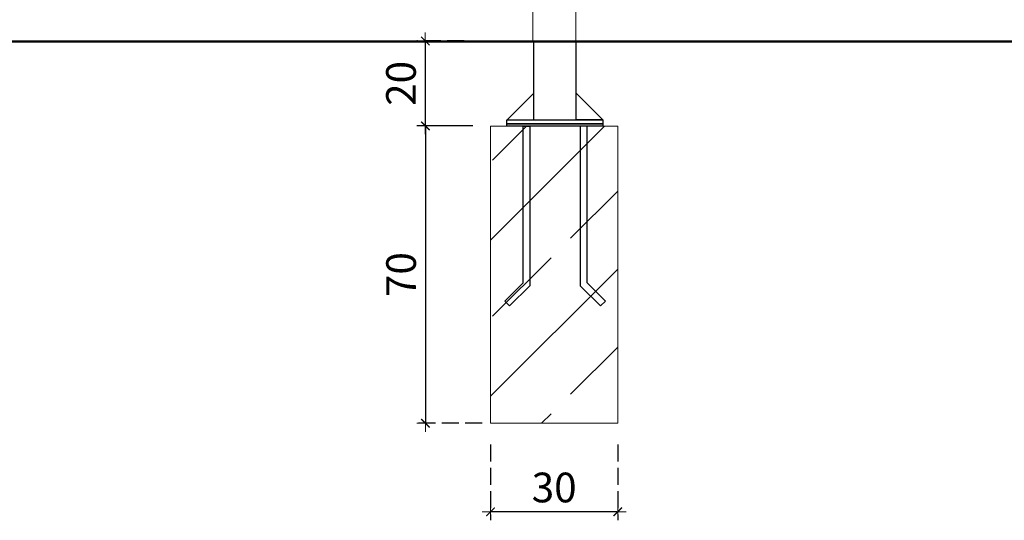
# Model space of a CAD drawing. Extents: x -2394 to -542, y 3570 to 4277.
# Drawn here: x -1930 to -1698, y 3923 to 4041 of the extents above; entities that cross this region are included whole.
import ezdxf

# ---------------------------------------------------------------- set-up
doc = ezdxf.new("R2010")
doc.units = 0
doc.header["$MEASUREMENT"] = 0
doc.linetypes.add('JIS_02_4.0', pattern=[5.5, 4, -1.5])
doc.layers.get('Defpoints').update_dxf_attribs({"color": 250})
for name, color, linetype, lineweight in [('0-03 wymiary', 6, 'Continuous', 5), ('05', 5, 'Continuous', 25), ('1-03 sc zelbet', 3, 'Continuous', 50), ('2D - Ogólne_Nr_Pióra__1', 7, 'Continuous', 13), ('ProfileEdges_Nr_Pióra__7', 7, 'Continuous', 18)]:
    doc.layers.add(name, color=color, linetype=linetype, lineweight=lineweight)
doc.styles.add('1-25', font='txt', dxfattribs={"height": 7})
doc.dimstyles.new('1-25', dxfattribs={"dimtxt": 7, "dimasz": 0.2, "dimexe": 2, "dimexo": 5, "dimgap": 1.25, "dimtad": 1, "dimdec": 0, "dimrnd": 0.5, "dimtxsty": '1-25', "dimblk": 'BG dim mark', "dimcen": 0, "dimclrd": 256, "dimclre": 8, "dimclrt": 11, "dimadec": 0, "dimazin": 0, "dimtfac": 1, "dimtdec": 0, "dimtix": 1, "dimtmove": 1, "dimatfit": 3, "dimfxl": 0.5, "dimtfill": 1, "dimarcsym": 0})

# ---------------------------------------------------------------- blocks, each defined once
blk = doc.blocks.new('BG dim mark')
for p, q in [((10, 0), (-10, 0)), ((0, -10), (0, 10))]:
    blk.add_line(p, q)
at = {"color": 0, "linetype": 'ByBlock', "const_width": 1.5}
blk.add_lwpolyline([(5, 5), (-5, -5)], dxfattribs=at)
blk = doc.blocks.new('*D30')
at = {"layer": '0-03 wymiary', "color": 8, "linetype": 'JIS_02_4.0', "lineweight": -2, "transparency": 16777216}
for p, q in [((-1823.15, 4015.47), (-1836.35, 4015.47)), ((-1820.93, 3945.4), (-1836.35, 3945.4))]:
    blk.add_line(p, q, dxfattribs=at)
at = {"layer": '0-03 wymiary', "lineweight": -2, "transparency": 16777216}
blk.add_line((-1834.35, 4015.27), (-1834.35, 3945.6), dxfattribs=at)
at = {"layer": 'Defpoints', "color": 0, "transparency": 16777216}
for p in [(-1818.15, 4015.47), (-1834.35, 3945.4), (-1815.93, 3945.4)]:
    blk.add_point(p, dxfattribs=at)
at = {"layer": '0-03 wymiary', "lineweight": -2, "transparency": 16777216, "xscale": 0.2, "yscale": 0.2, "zscale": 0.2}
for p, rotation in [((-1834.35, 4015.47), 90), ((-1834.35, 3945.4), 270)]:
    blk.add_blockref('BG dim mark', p, dxfattribs=dict(at, rotation=rotation))
at = {"layer": '0-03 wymiary', "color": 11, "transparency": 16777216, "insert": (-1839.17, 3980.43), "char_height": 7, "attachment_point": 5, "rotation": 90, "style": '1-25', "bg_fill": 3, "box_fill_scale": 1.25, "bg_fill_color": 256, "bg_fill_true_color": 13158600, "bg_fill_transparency": 0}
blk.add_mtext('70', dxfattribs=at)
blk = doc.blocks.new('*D31')
at = {"layer": '0-03 wymiary', "color": 8, "linetype": 'JIS_02_4.0', "lineweight": -2, "transparency": 16777216}
for p, q in [((-1825.23, 4035.49), (-1836.36, 4035.49)), ((-1825.23, 4015.49), (-1836.36, 4015.49))]:
    blk.add_line(p, q, dxfattribs=at)
at = {"layer": '0-03 wymiary', "lineweight": -2, "transparency": 16777216}
blk.add_line((-1834.36, 4035.29), (-1834.36, 4015.69), dxfattribs=at)
at = {"layer": 'Defpoints', "color": 0, "transparency": 16777216}
for p in [(-1820.23, 4035.49), (-1834.36, 4015.49), (-1820.23, 4015.49)]:
    blk.add_point(p, dxfattribs=at)
at = {"layer": '0-03 wymiary', "lineweight": -2, "transparency": 16777216, "xscale": 0.2, "yscale": 0.2, "zscale": 0.2}
for p, rotation in [((-1834.36, 4035.49), 90), ((-1834.36, 4015.49), 270)]:
    blk.add_blockref('BG dim mark', p, dxfattribs=dict(at, rotation=rotation))
at = {"layer": '0-03 wymiary', "color": 11, "transparency": 16777216, "insert": (-1839.19, 4025.49), "char_height": 7, "attachment_point": 5, "rotation": 90, "style": '1-25', "bg_fill": 3, "box_fill_scale": 1.25, "bg_fill_color": 256, "bg_fill_true_color": 13158600, "bg_fill_transparency": 0}
blk.add_mtext('20', dxfattribs=at)
blk = doc.blocks.new('*D32')
at = {"layer": '0-03 wymiary', "color": 8, "linetype": 'JIS_02_4.0', "lineweight": -2, "transparency": 16777216}
for p, q in [((-1818.97, 3940.41), (-1818.97, 3922.53)), ((-1788.97, 3940.41), (-1788.97, 3922.53))]:
    blk.add_line(p, q, dxfattribs=at)
at = {"layer": '0-03 wymiary', "lineweight": -2, "transparency": 16777216}
blk.add_line((-1789.17, 3924.53), (-1818.77, 3924.53), dxfattribs=at)
at = {"layer": 'Defpoints', "color": 0, "transparency": 16777216}
for p in [(-1818.97, 3945.41), (-1788.97, 3945.41), (-1818.97, 3924.53)]:
    blk.add_point(p, dxfattribs=at)
at = {"layer": '0-03 wymiary', "lineweight": -2, "transparency": 16777216, "xscale": 0.2, "yscale": 0.2, "zscale": 0.2, "rotation": 180}
blk.add_blockref('BG dim mark', (-1818.97, 3924.53), dxfattribs=at)
at = {"layer": '0-03 wymiary', "lineweight": -2, "transparency": 16777216, "xscale": 0.2, "yscale": 0.2, "zscale": 0.2}
blk.add_blockref('BG dim mark', (-1788.97, 3924.53), dxfattribs=at)
at = {"layer": '0-03 wymiary', "color": 11, "transparency": 16777216, "insert": (-1803.97, 3929.35), "char_height": 7, "attachment_point": 5, "style": '1-25', "bg_fill": 3, "box_fill_scale": 1.25, "bg_fill_color": 256, "bg_fill_true_color": 13158600, "bg_fill_transparency": 0}
blk.add_mtext('30', dxfattribs=at)

msp = doc.modelspace()

# ---------------------------------------------------------------- linework, layer by layer
at = {"layer": '05'}
for p, q in [((-1808.83, 4035.43), (-1808.83, 4016.93)), ((-1798.81, 4016.93), (-1798.81, 4035.43)), ((-1808.79, 4016.93), (-1808.79, 4023.23)), ((-1798.81, 4018.93), (-1798.81, 4023.23)), ((-1798.81, 4023.23), (-1792.51, 4016.93)), ((-1811.28, 4015.45), (-1809.68, 4015.45)), ((-1811.28, 3978.48), (-1811.28, 4015.45)), ((-1809.68, 4015.45), (-1809.68, 3977.82)), ((-1808.83, 4016.93), (-1798.81, 4016.93)), ((-1792.51, 4016.93), (-1798.81, 4016.93)), ((-1796.21, 4015.45), (-1797.81, 4015.45)), ((-1797.81, 4015.45), (-1797.81, 3977.81)), ((-1796.21, 3978.48), (-1796.21, 4015.45)), ((-1792.51, 4016.93), (-1792.51, 4015.93)), ((-1792.51, 4015.93), (-1792.51, 4015.43)), ((-1791.87, 3974.18), (-1796.21, 3978.48)), ((-1809.68, 3977.82), (-1814.49, 3973.06)), ((-1797.81, 3977.81), (-1793, 3973.05)), ((-1793, 3973.05), (-1791.87, 3974.18))]:
    msp.add_line(p, q, dxfattribs=at)
at = {"layer": '1-03 sc zelbet'}
msp.add_lwpolyline([(-2394.5, 4035.38), (-1306.2, 4035.38)], dxfattribs=at)
at = {"layer": 'ProfileEdges_Nr_Pióra__7', "linetype": 'Continuous', "flags": 128}
for points in [[(-1809.03, 4035.32), (-1809.03, 4233.95)], [(-1798.86, 4035.32), (-1798.86, 4043.52)], [(-1809.02, 4035.32), (-1808.98, 4035.32)], [(-1808.98, 4035.32), (-1808.9, 4035.32)], [(-1808.9, 4035.32), (-1808.78, 4035.32)], [(-1808.63, 4035.32), (-1808.78, 4035.32)], [(-1808.63, 4035.32), (-1808.45, 4035.32)], [(-1808.24, 4035.32), (-1808.45, 4035.32)], [(-1808.24, 4035.32), (-1808, 4035.32)], [(-1807.73, 4035.32), (-1808, 4035.32)], [(-1807.73, 4035.32), (-1807.43, 4035.32)], [(-1807.1, 4035.32), (-1807.43, 4035.32)], [(-1807.1, 4035.32), (-1806.76, 4035.32)], [(-1806.4, 4035.32), (-1806.76, 4035.32)], [(-1806.4, 4035.32), (-1806.01, 4035.32)], [(-1805.62, 4035.32), (-1806.01, 4035.32)], [(-1805.62, 4035.32), (-1805.21, 4035.32)], [(-1804.79, 4035.32), (-1805.21, 4035.32)], [(-1804.79, 4035.32), (-1804.37, 4035.32)], [(-1803.95, 4035.32), (-1804.37, 4035.32)], [(-1803.95, 4035.32), (-1803.52, 4035.32)], [(-1803.1, 4035.32), (-1803.52, 4035.32)], [(-1803.1, 4035.32), (-1802.68, 4035.32)], [(-1802.68, 4035.32), (-1802.27, 4035.32)], [(-1802.27, 4035.32), (-1801.88, 4035.32)], [(-1801.88, 4035.32), (-1801.5, 4035.32)], [(-1801.5, 4035.32), (-1801.13, 4035.32)], [(-1801.13, 4035.32), (-1800.79, 4035.32)], [(-1800.79, 4035.32), (-1800.47, 4035.32)], [(-1800.47, 4035.32), (-1800.17, 4035.32)], [(-1800.17, 4035.32), (-1799.9, 4035.32)], [(-1799.9, 4035.32), (-1799.65, 4035.32)], [(-1799.65, 4035.32), (-1799.44, 4035.32)], [(-1799.44, 4035.32), (-1799.26, 4035.32)], [(-1799.26, 4035.32), (-1799.11, 4035.32)], [(-1799.11, 4035.32), (-1799, 4035.32)], [(-1799, 4035.32), (-1798.92, 4035.32)], [(-1798.87, 4035.32), (-1798.92, 4035.32)]]:
    msp.add_lwpolyline(points, dxfattribs=at)

# ---------------------------------------------------------------- dimensions: what is measured, and where the dimension line sits
at = {"layer": '0-03 wymiary'}
dim = msp.add_linear_dim(base=(-1834.35, 3945.4), p1=(-1818.15, 4015.47), p2=(-1815.93, 3945.4), angle=270, dimstyle='1-25', dxfattribs=at)
dim.commit()
dim.dimension.update_dxf_attribs({"geometry": '*D30', "text_midpoint": (-1839.17, 3980.43)})

# ---------------------------------------------------------------- next in the draw order: linework, layer by layer
at = {"layer": '05'}
for p, q in [((-1808.79, 4023.23), (-1815.09, 4016.93)), ((-1815.1, 4016.93), (-1792.51, 4016.93)), ((-1815.1, 4015.93), (-1815.1, 4016.93)), ((-1792.51, 4015.93), (-1815.1, 4015.93)), ((-1815.1, 4015.93), (-1792.51, 4015.93)), ((-1815.1, 4015.43), (-1815.1, 4015.93)), ((-1792.51, 4015.43), (-1815.1, 4015.43)), ((-1815.09, 4016.93), (-1808.79, 4016.93)), ((-1815.62, 3974.19), (-1811.28, 3978.48)), ((-1814.49, 3973.06), (-1815.62, 3974.19))]:
    msp.add_line(p, q, dxfattribs=at)

# ---------------------------------------------------------------- next in the draw order: dimensions: what is measured, and where the dimension line sits
at = {"layer": '0-03 wymiary'}
for base, p1, p2, angle, picture, middle in [((-1834.36, 4015.49), (-1820.23, 4035.49), (-1820.23, 4015.49), 270, '*D31', (-1839.19, 4025.49)), ((-1818.97, 3924.53), (-1788.97, 3945.41), (-1818.97, 3945.41), 180, '*D32', (-1803.97, 3929.35))]:
    dim = msp.add_linear_dim(base=base, p1=p1, p2=p2, angle=angle, dimstyle='1-25', dxfattribs=at)
    dim.commit()
    dim.dimension.update_dxf_attribs({"geometry": picture, "text_midpoint": middle})

# ---------------------------------------------------------------- next in the draw order: hatches: boundary and pattern name
at = {"layer": '2D - Ogólne_Nr_Pióra__1', "linetype": 'Continuous'}
h = msp.add_hatch(dxfattribs=at)
h.set_pattern_fill('CIĄGLA___PRZERYWANA', color=256, style=0, pattern_type=2)
h.set_pattern_definition([(45, (-10376.63, 4990.936), (-18.384776, 18.384776), []), (45, (-10385.823, 5000.128), (-18.384776, 18.384776), [19.5, -6.5])])
h.paths.add_polyline_path([(-1818.97, 3945.41), (-1818.97, 4015.41), (-1788.97, 4015.41), (-1788.97, 3945.41)])

# ---------------------------------------------------------------- next in the draw order: linework, layer by layer
msp.add_line((-1818.97, 3945.41), (-1818.97, 4015.41), dxfattribs=at)
at = {"layer": '2D - Ogólne_Nr_Pióra__1', "linetype": 'Continuous', "flags": 128}
msp.add_lwpolyline([(-1818.97, 3945.41), (-1818.97, 4015.41), (-1788.97, 4015.41), (-1788.97, 3945.41)], close=True, dxfattribs=at)

doc.saveas('drawing.dxf')
